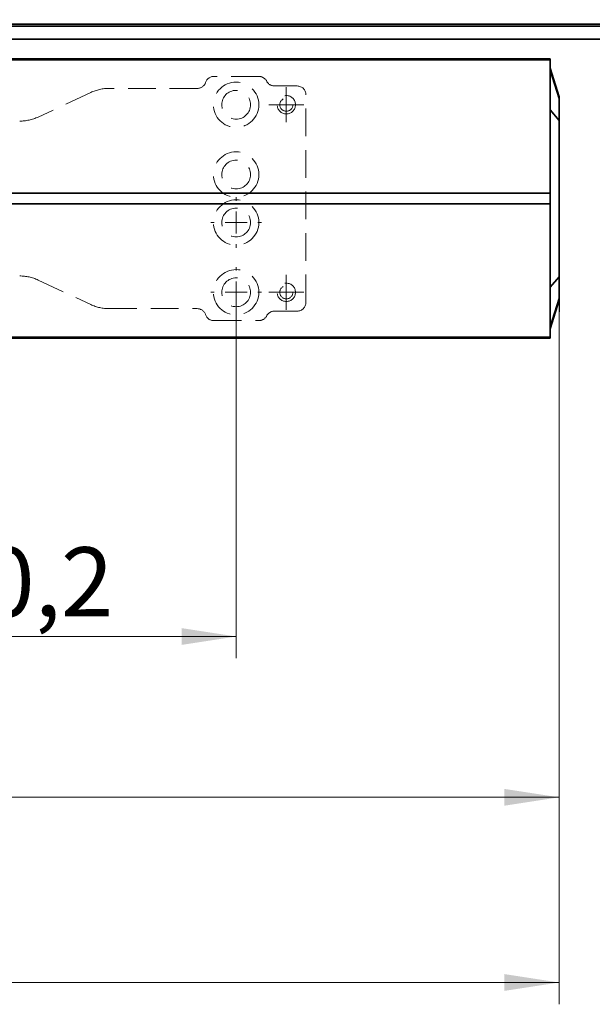
# Model space of a CAD drawing. Units: millimetres. Extents: x -259 to 571, y 0 to 293.
# Drawn here: x 189 to 215, y 73 to 119 of the extents above; entities that cross this region are included whole.
import ezdxf

# ---------------------------------------------------------------- set-up
doc = ezdxf.new("R2010")
doc.units = ezdxf.units.MM
doc.linetypes.add('HIDDEN', pattern=[1.905, 1.27, -0.635])
doc.styles.add('SLDTEXTSTYLE0', font='TXT', dxfattribs={"width": 0.605})
doc.dimstyles.new('SLDDIMSTYLE0', dxfattribs={"dimtxt": 3.081982, "dimasz": 2.5, "dimexe": 0, "dimexo": 0.0625, "dimgap": 0.770496, "dimtad": 1, "dimdec": 0, "dimlfac": 5, "dimrnd": 1e-09, "dimzin": 12, "dimdsep": 46, "dimtxsty": 'SLDTEXTSTYLE0', "dimsah": 1, "dimcen": 0.09, "dimadec": 0, "dimazin": 3, "dimtfac": 1, "dimtdec": 3, "dimtofl": 0, "dimtmove": 0, "dimatfit": 3, "dimfxl": 1, "dimfrac": 2, "dimtolj": 1, "dimtzin": 12, "dimarcsym": 0})
doc.dimstyles.new('SLDDIMSTYLE2', dxfattribs={"dimtxt": 3.081982, "dimasz": 2.5, "dimexe": 0, "dimexo": 0.0625, "dimgap": 0.770496, "dimtad": 1, "dimlfac": 5, "dimrnd": 1e-09, "dimzin": 12, "dimdsep": 46, "dimtxsty": 'SLDTEXTSTYLE0', "dimsah": 1, "dimcen": 0.09, "dimadec": 0, "dimazin": 3, "dimtfac": 1, "dimtdec": 3, "dimtofl": 0, "dimtmove": 0, "dimatfit": 3, "dimfxl": 1, "dimfrac": 2, "dimtolj": 1, "dimtzin": 12, "dimarcsym": 0})
doc.dimstyles.new('SLDDIMSTYLE8', dxfattribs={"dimtxt": 3.081982, "dimasz": 2.5, "dimexe": 0, "dimexo": 0.0625, "dimgap": 0.770496, "dimtad": 1, "dimlfac": 5, "dimrnd": 1e-09, "dimzin": 12, "dimdsep": 46, "dimtxsty": 'SLDTEXTSTYLE0', "dimsah": 1, "dimcen": 0.09, "dimadec": 0, "dimazin": 3, "dimtol": 1, "dimtp": 0.2, "dimtm": 0.2, "dimtfac": 1, "dimtdec": 1, "dimtofl": 0, "dimtmove": 0, "dimatfit": 3, "dimfxl": 1, "dimfrac": 2, "dimtolj": 1, "dimarcsym": 0})

# ---------------------------------------------------------------- blocks, each defined once
blk = doc.blocks.new('SW_BROKEN_VIEW_1')
at = {"color": 0, "linetype": 'Continuous'}
blk.add_line((-45.235, -20.386), (-45.235, -20.911), dxfattribs=at)
blk = doc.blocks.new('_D_19')
at = {"color": 27, "linetype": 'Continuous', "lineweight": 18}
for p, q in [((213.764, 105.185), (213.764, 73.429)), ((138.566, 80.276), (138.566, 73.429)), ((213.764, 74.429), (138.566, 74.429))]:
    blk.add_line(p, q, dxfattribs=at)
for points in [[(138.566, 74.429), (141.066, 74.045), (141.066, 74.814)], [(213.764, 74.429), (211.264, 74.814), (211.264, 74.045)]]:
    blk.add_solid(points, dxfattribs=at)
at = {"color": 27, "linetype": 'Continuous', "lineweight": 18, "insert": (172.637, 78.522), "char_height": 3.175, "attachment_point": 1, "style": 'SLDTEXTSTYLE0'}
blk.add_mtext('376', dxfattribs=at)
blk = doc.blocks.new('_D_30')
at = {"color": 27, "linetype": 'Continuous', "lineweight": 18}
for p, q in [((138.566, 96.776), (138.566, 154.673)), ((400.706, 96.776), (400.706, 154.673)), ((138.566, 153.673), (400.706, 153.673))]:
    blk.add_line(p, q, dxfattribs=at)
for points in [[(138.566, 153.673), (141.066, 153.289), (141.066, 154.058)], [(400.706, 153.673), (398.206, 154.058), (398.206, 153.289)]]:
    blk.add_solid(points, dxfattribs=at)
at = {"color": 27, "linetype": 'Continuous', "lineweight": 18, "insert": (251.644, 157.766), "char_height": 3.175, "attachment_point": 1, "style": 'SLDTEXTSTYLE0'}
blk.add_mtext('1350 - 2500 (3200)', dxfattribs=at)
blk = doc.blocks.new('_D_31')
at = {"color": 27, "linetype": 'Continuous', "lineweight": 18}
for p, q in [((148.768, 106.791), (148.768, 91.293)), ((213.764, 106.791), (213.764, 81.92)), ((148.768, 89.293), (148.768, 81.92)), ((148.768, 82.92), (213.764, 82.92))]:
    blk.add_line(p, q, dxfattribs=at)
for points in [[(148.768, 82.92), (151.268, 82.536), (151.268, 83.305)], [(213.764, 82.92), (211.264, 83.305), (211.264, 82.536)]]:
    blk.add_solid(points, dxfattribs=at)
at = {"color": 27, "linetype": 'Continuous', "lineweight": 18, "insert": (177.738, 87.013), "char_height": 3.175, "attachment_point": 1, "style": 'SLDTEXTSTYLE0'}
blk.add_mtext('325', dxfattribs=at)
blk = doc.blocks.new('_D_35')
at = {"color": 250, "linetype": 'Continuous', "lineweight": 18}
for p, q in [((166.966, 106.076), (166.966, 89.293)), ((198.966, 106.076), (198.966, 89.293)), ((166.966, 90.293), (198.966, 90.293))]:
    blk.add_line(p, q, dxfattribs=at)
for points in [[(166.966, 90.293), (169.466, 89.909), (169.466, 90.678)], [(198.966, 90.293), (196.466, 90.678), (196.466, 89.909)]]:
    blk.add_solid(points, dxfattribs=at)
at = {"color": 250, "linetype": 'Continuous', "lineweight": 18, "char_height": 3.175, "attachment_point": 1, "style": 'SLDTEXTSTYLE0'}
for s, insert in [('160', (174.749, 94.386)), ('±0,2', (182.995, 94.386))]:
    blk.add_mtext(s, dxfattribs=dict(at, insert=insert))
blk = doc.blocks.new('SW_CENTERMARKSYMBOL_17')
at = {"color": 0, "linetype": 'Continuous', "lineweight": 0}
for p, q in [((0, 0.5), (0, 0.8)), ((0, 0), (0, 0.5)), ((-0.5, 0), (-0.8, 0)), ((0, 0), (-0.5, 0)), ((0, 0), (0, -0.5)), ((0, 0), (0.5, 0)), ((0.5, 0), (0.8, 0)), ((0, -0.5), (0, -0.8))]:
    blk.add_line(p, q, dxfattribs=at)
blk = doc.blocks.new('SW_CENTERMARKSYMBOL_18')
at = {"color": 0, "linetype": 'Continuous', "lineweight": 0}
for p, q in [((0, 0.5), (0, 0.8)), ((0, 0), (0, 0.5)), ((-0.5, 0), (-0.8, 0)), ((0, 0), (-0.5, 0)), ((0, 0), (0, -0.5)), ((0, 0), (0.5, 0)), ((0.5, 0), (0.8, 0)), ((0, -0.5), (0, -0.8))]:
    blk.add_line(p, q, dxfattribs=at)
blk = doc.blocks.new('SW_CENTERMARKSYMBOL_29')
at = {"color": 0, "linetype": 'Continuous', "lineweight": 0}
for p, q in [((0, 1), (0, 1.16)), ((0, 0), (0, 0.5)), ((-1, 0), (-1.16, 0)), ((0, 0), (-0.5, 0)), ((0, 0), (0, -0.5)), ((0, 0), (0.5, 0)), ((1, 0), (1.16, 0)), ((0, -1), (0, -1.16))]:
    blk.add_line(p, q, dxfattribs=at)
blk = doc.blocks.new('SW_CENTERMARKSYMBOL_31')
at = {"color": 0, "linetype": 'Continuous', "lineweight": 0}
for p, q in [((0, 1), (0, 1.16)), ((0, 0), (0, 0.5)), ((-1, 0), (-1.16, 0)), ((0, 0), (-0.5, 0)), ((0, 0), (0, -0.5)), ((0, 0), (0.5, 0)), ((1, 0), (1.16, 0)), ((0, -1), (0, -1.16))]:
    blk.add_line(p, q, dxfattribs=at)

msp = doc.modelspace()

# ---------------------------------------------------------------- linework, layer by layer
at = {"color": 7, "linetype": 'Continuous', "lineweight": 35}
for p, q in [((250.5775, 118.3759), (176.579, 118.3759)), ((178.4661, 118.2759), (249.4645, 118.2759)), ((178.7661, 117.6759), (262.7184, 117.6759)), ((213.3561, 116.7359), (149.1761, 116.7359)), ((188.4661, 116.7759), (212.7961, 116.7759)), ((212.7961, 116.7756), (212.7961, 116.7759)), ((212.8361, 116.7755), (213.3561, 116.7755)), ((213.3561, 116.7359), (213.3561, 116.7755)), ((213.3561, 114.7359), (213.3561, 116.7359)), ((213.3561, 116.3479), (213.7642, 115.0416)), ((213.3561, 110.6259), (213.3561, 114.7359)), ((213.7642, 114.9642), (213.7642, 115.0416)), ((213.7661, 115.0297), (213.7642, 115.0416)), ((213.7661, 114.9523), (213.7661, 115.0297)), ((213.7661, 113.9606), (213.7661, 114.9523)), ((213.7642, 113.9606), (213.7642, 106.7911)), ((213.7642, 113.9606), (213.7661, 113.9606)), ((213.7661, 106.7911), (213.7661, 113.9606)), ((213.3561, 110.6259), (164.7461, 110.6259)), ((213.3561, 110.1259), (213.3561, 110.6259)), ((164.7461, 110.1259), (213.3561, 110.1259)), ((213.3561, 106.0159), (213.3561, 110.1259)), ((213.7642, 106.7911), (213.7661, 106.7911)), ((213.7661, 105.7995), (213.7661, 106.7911)), ((213.3561, 104.0159), (213.3561, 106.0159)), ((213.7642, 105.7101), (213.3561, 104.4039)), ((213.7642, 105.7875), (213.7642, 105.7101)), ((213.7642, 105.7101), (213.7661, 105.722)), ((213.7661, 105.722), (213.7661, 105.7995)), ((149.1761, 104.0159), (213.3561, 104.0159)), ((212.7961, 103.9759), (149.7361, 103.9759)), ((212.7961, 103.9761), (212.7961, 103.9759)), ((213.3561, 103.9763), (212.8361, 103.9763)), ((213.3561, 104.0159), (213.3561, 103.9763))]:
    msp.add_line(p, q, dxfattribs=at)
at = {"color": 7, "linetype": 'HIDDEN', "lineweight": 18}
for p, q in [((262.7184, 117.6759), (141.1661, 117.6759)), ((200.0088, 115.9759), (197.946, 115.9759)), ((192.3042, 115.2385), (189.8911, 114.1133)), ((197.1861, 115.4259), (193.1494, 115.4259)), ((201.7661, 115.5359), (200.7233, 115.5359)), ((202.1661, 105.6159), (202.1661, 115.1359)), ((189.8911, 106.6385), (192.3042, 105.5133)), ((193.1494, 105.3259), (197.1861, 105.3259)), ((200.7233, 105.2159), (201.7661, 105.2159)), ((197.946, 104.7759), (200.0088, 104.7759))]:
    msp.add_line(p, q, dxfattribs=at)
at = {"color": 8, "linetype": 'Continuous', "lineweight": 35}
for p, q in [((213.3561, 116.2661), (213.7642, 114.9642)), ((213.3561, 114.4462), (213.7642, 113.9606)), ((213.7642, 106.7911), (213.3561, 106.3056)), ((213.3561, 104.4856), (213.7642, 105.7875))]:
    msp.add_line(p, q, dxfattribs=at)
at = {"color": 7, "linetype": 'HIDDEN', "lineweight": 18}
for centre, radius in [((198.9661, 114.6759), 1.04), ((198.9661, 114.6759), 0.66), ((201.2661, 114.6759), 0.42), ((201.2661, 114.6759), 0.3), ((198.9661, 111.4759), 1.04), ((198.9661, 111.4759), 0.66), ((198.9661, 109.2759), 1.04), ((198.9661, 109.2759), 0.66), ((198.9661, 106.0759), 1.04), ((198.9661, 106.0759), 0.66), ((201.2661, 106.0759), 0.42), ((201.2661, 106.0759), 0.3)]:
    msp.add_circle(centre, radius, dxfattribs=at)
at = {"color": 7, "linetype": 'Continuous', "lineweight": 35}
for centre, radius, start, end in [((212.826, 119.0662), 2.2907, 269.25002, 270.25054), ((213.7259, 114.9523), 0.0402, 0.05286, 17.33189), ((213.7259, 105.7995), 0.0402, 342.66988, 359.94643), ((212.8261, 101.674), 2.3023, 89.75104, 90.74653)]:
    msp.add_arc(centre, radius, start, end, dxfattribs=at)
at = {"color": 7, "linetype": 'HIDDEN', "lineweight": 18}
for centre, radius, start, end in [((197.1861, 115.8259), 0.4, 270.00019, 341.78996), ((197.946, 115.5759), 0.4, 90.00024, 161.78961), ((200.0088, 115.5759), 0.4, 26.74405, 89.99969), ((200.7233, 115.9359), 0.4, 206.74361, 269.99979), ((193.1495, 113.4259), 2, 90.00024, 114.99985), ((201.7661, 115.1359), 0.4, 0.00052, 89.99884), ((189.0459, 115.9259), 2, 269.99985, 294.99999), ((189.0459, 104.8259), 2, 65.00001, 90.00015), ((193.1494, 107.3259), 2, 244.99996, 269.99985), ((197.1861, 104.9259), 0.4, 18.2102, 89.99984), ((200.7233, 104.8159), 0.4, 90.00026, 153.25617), ((201.7661, 105.6159), 0.4, 270.00111, 359.99961), ((197.946, 105.1759), 0.4, 198.2102, 269.99984), ((200.0088, 105.1759), 0.4, 270.00018, 333.25625)]:
    msp.add_arc(centre, radius, start, end, dxfattribs=at)
at = {"color": 7, "linetype": 'Continuous', "lineweight": 35}
for points, knots in [([(213.7642, 114.9642), (213.7644, 114.9374), (213.7648, 114.8378), (213.7646, 114.6304), (213.7646, 114.3226), (213.7644, 114.0877), (213.7642, 113.9606)], [0, 0, 0, 0, 0.0800466, 0.2977489, 0.6201872, 1, 1, 1, 1]), ([(213.7642, 105.7875), (213.7644, 105.8141), (213.7648, 105.9133), (213.7646, 106.1203), (213.7646, 106.4283), (213.7644, 106.6637), (213.7642, 106.7911)], [0, 0, 0, 0, 0.0795214, 0.2963846, 0.6189461, 1, 1, 1, 1])]:
    msp.add_open_spline(points, degree=3, knots=knots, dxfattribs=at)

# ---------------------------------------------------------------- block references
at = {"color": 7, "linetype": 'Continuous'}
msp.add_blockref('SW_BROKEN_VIEW_1', (258.9991, 126.0959), dxfattribs=at)
at = {"color": 27, "linetype": 'Continuous', "lineweight": 0}
for name, p in [('SW_CENTERMARKSYMBOL_18', (201.2661, 114.6759)), ('SW_CENTERMARKSYMBOL_17', (201.2661, 106.0759))]:
    msp.add_blockref(name, p, dxfattribs=at)
at = {"color": 250, "linetype": 'Continuous', "lineweight": 0}
for name, p in [('SW_CENTERMARKSYMBOL_31', (198.9661, 109.2759)), ('SW_CENTERMARKSYMBOL_29', (198.9661, 106.0759))]:
    msp.add_blockref(name, p, dxfattribs=at)

# ---------------------------------------------------------------- dimensions: what is measured, and where the dimension line sits
at = {"color": 27, "linetype": 'Continuous', "lineweight": 18}
dim = msp.add_linear_dim(base=(400.7061, 153.6733), p1=(138.5661, 96.7759), p2=(400.7061, 96.7759), text='1350 - 2500 (3200)', dimstyle='SLDDIMSTYLE2', dxfattribs=at)
dim.commit()
dim.dimension.update_dxf_attribs({"geometry": '_D_30', "text_midpoint": (269.6361, 153.6733), "dimtype": 160})
for base, p1, p2, picture, middle in [((213.7642, 82.9204), (148.7679, 106.7911), (213.7642, 106.7911), '_D_31', (181.2661, 82.9204)), ((138.5661, 74.4292), (213.7642, 105.1846), (138.5661, 80.2759), '_D_19', (176.1651, 74.4292))]:
    dim = msp.add_linear_dim(base=base, p1=p1, p2=p2, dimstyle='SLDDIMSTYLE0', dxfattribs=at)
    dim.commit()
    dim.dimension.update_dxf_attribs({"geometry": picture, "text_midpoint": middle, "dimtype": 160})
at = {"color": 250, "linetype": 'Continuous', "lineweight": 18}
dim = msp.add_linear_dim(base=(198.9661, 90.2932), p1=(166.9661, 106.0759), p2=(198.9661, 106.0759), dimstyle='SLDDIMSTYLE8', dxfattribs=at)
dim.commit()
dim.dimension.update_dxf_attribs({"geometry": '_D_35', "text_midpoint": (182.9661, 90.2932), "dimtype": 160})

doc.saveas('drawing.dxf')
